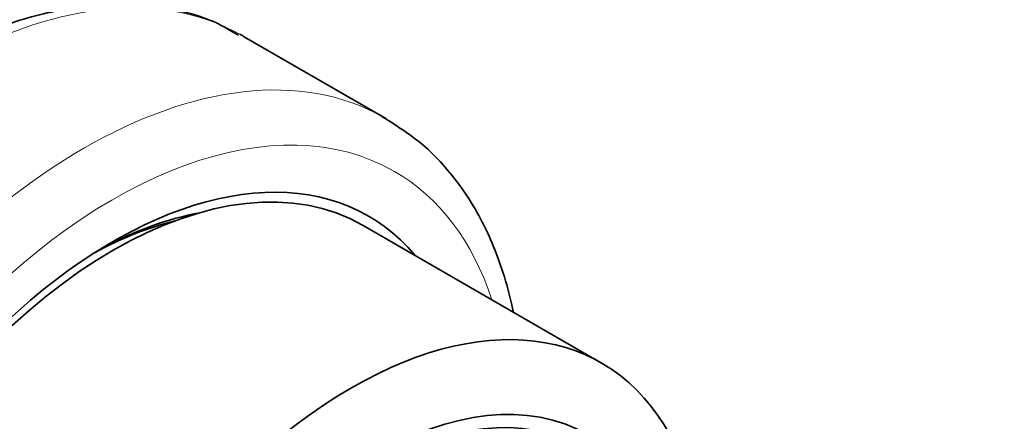
# Model space of a CAD drawing. Units: millimetres. Extents: x 0 to 1001, y 0 to 1468.
# Drawn here: x 818 to 842, y 483 to 492 of the extents above; entities that cross this region are included whole.
import ezdxf
from ezdxf import colors
from ezdxf.entities.mleader import LeaderData, LeaderLine
from ezdxf.math import Vec2, Vec3

# ---------------------------------------------------------------- set-up
doc = ezdxf.new("R2010")
doc.units = ezdxf.units.MM
doc.layers.add('DV7_Défaut', color=7, linetype='Continuous')
doc.layers.add('Défaut', color=7, linetype='Continuous')

# ---------------------------------------------------------------- blocks, each defined once
blk = doc.blocks.new('_DOT')
at = {"color": 0}
blk.add_line((0, 0), (-1, 0), dxfattribs=at)
at = {"color": 0, "const_width": 0.333}
blk.add_lwpolyline([(-0.1665, 0, 1), (0.1665, 0, 1)], format="xyb", close=True, dxfattribs=at)
blk = doc.blocks.new('SE6')
at = {"layer": 'DV7_Défaut', "color": 7, "linetype": 'Continuous', "lineweight": 35}
for p, q in [((827.137, 489.989), (823.725, 491.959)), ((832.315, 484.113), (826.594, 487.416))]:
    blk.add_line(p, q, dxfattribs=at)
at = {"layer": 'DV7_Défaut', "color": 7, "linetype": 'Continuous', "lineweight": 18}
for centre, major_axis, start_param, end_param in [((816.475, 479.402), (7.25, 12.557), 0.012796, 3.104991), ((819.887, 477.432), (-7.25, -12.557), 3.149588, 6.25311), ((820.594, 477.024), (6.75, 11.691), 0, 3.617475), ((820.594, 477.024), (6.75, 11.691), 5.807303, 6.283185)]:
    blk.add_ellipse(centre, major_axis=major_axis, ratio=0.57735, start_param=start_param, end_param=end_param, dxfattribs=at)
at = {"layer": 'DV7_Défaut', "color": 7, "linetype": 'Continuous', "lineweight": 35}
for centre, major_axis, start_param, end_param in [((816.475, 479.402), (7.25, 12.557), 0, 0.012796), ((820.594, 477.024), (-6, -10.392), 3.141593, 6.283185), ((820.594, 477.024), (-6.129, -10.616), 2.935865, 6.283185), ((820.029, 477.35), (5.729, 9.923), 0.452885, 0.751072), ((819.887, 477.432), (-5.625, -9.743), 3.648132, 3.892397), ((826.315, 473.721), (-6, -10.392), 2.767332, 5.086649)]:
    blk.add_ellipse(centre, major_axis=major_axis, ratio=0.57735, start_param=start_param, end_param=end_param, dxfattribs=at)
for major_axis in [(-5.172, -8.959), (-5, -8.66)]:
    blk.add_ellipse((826.817, 473.431), major_axis=major_axis, ratio=0.57735, dxfattribs=at)
for points, knots in [([(823.598, 491.986), (823.403, 492.105), (822.888, 492.41), (821.798, 492.683), (820.447, 492.766), (819.012, 492.565), (817.501, 492.091), (816.577, 491.611), (816.033, 491.321)], [0, 0, 0, 0, 0.086322, 0.265232, 0.444968, 0.628033, 0.814931, 1, 1, 1, 1]), ([(830.197, 485.349), (830.186, 485.402), (830.059, 485.987), (829.73, 487.018), (829.033, 488.293), (828.128, 489.341), (827.454, 489.778), (827.068, 490.019)], [0, 0, 0, 0, 0.025165, 0.278068, 0.528505, 0.77394, 1, 1, 1, 1])]:
    blk.add_open_spline(points, degree=3, knots=knots, dxfattribs=at)

msp = doc.modelspace()

# ---------------------------------------------------------------- block references
at = {"layer": 'Défaut'}
msp.add_blockref('SE6', (0, 0), dxfattribs=at)

# ---------------------------------------------------------------- leaders
at = {"layer": 'Défaut', "color": 7, "linetype": 'Continuous', "lineweight": 18}
ml = msp.add_multileader_mtext('Standard', dxfattribs=at)
ml.set_content('{\\pxsm0.9;\\fSolid Edge ISO|b1||i0||c0|p34;\\W1.;13/01/2022\\P}', color=256)
ml.set_leader_properties()
ml.set_arrow_properties(name='DOT')
ml.build(insert=Vec2(0, 0))
ml.multileader.update_dxf_attribs({"leader_type": 0, "dogleg_length": 0, "arrow_head_size": 12})
ctx = ml.context
ctx.base_point, ctx.char_height, ctx.arrow_head_size, ctx.landing_gap_size = Vec3(913.428, 1460.545), 12, 12, 4.2
notes = []
notes.append((ctx, [(0, (0, 0, 0), (0, 0), (1, 0), 1, [])]))
ctx.mtext.insert = Vec3(915.428, 1466.665)
for ctx, leaders in notes:
    for number, flags, end, landing, length, lines in leaders:
        leader = LeaderData()
        leader.index, (leader.has_last_leader_line, leader.has_dogleg_vector, leader.attachment_direction) = number, flags
        leader.last_leader_point, leader.dogleg_vector, leader.dogleg_length = Vec3(end), Vec3(landing), length
        for number, points, colour, breaks in lines:
            line = LeaderLine()
            line.index, line.vertices, line.color, line.breaks = number, Vec3.list(points), colors.encode_raw_color(colour), breaks
            leader.lines.append(line)
        ctx.leaders.append(leader)

doc.saveas('drawing.dxf')
